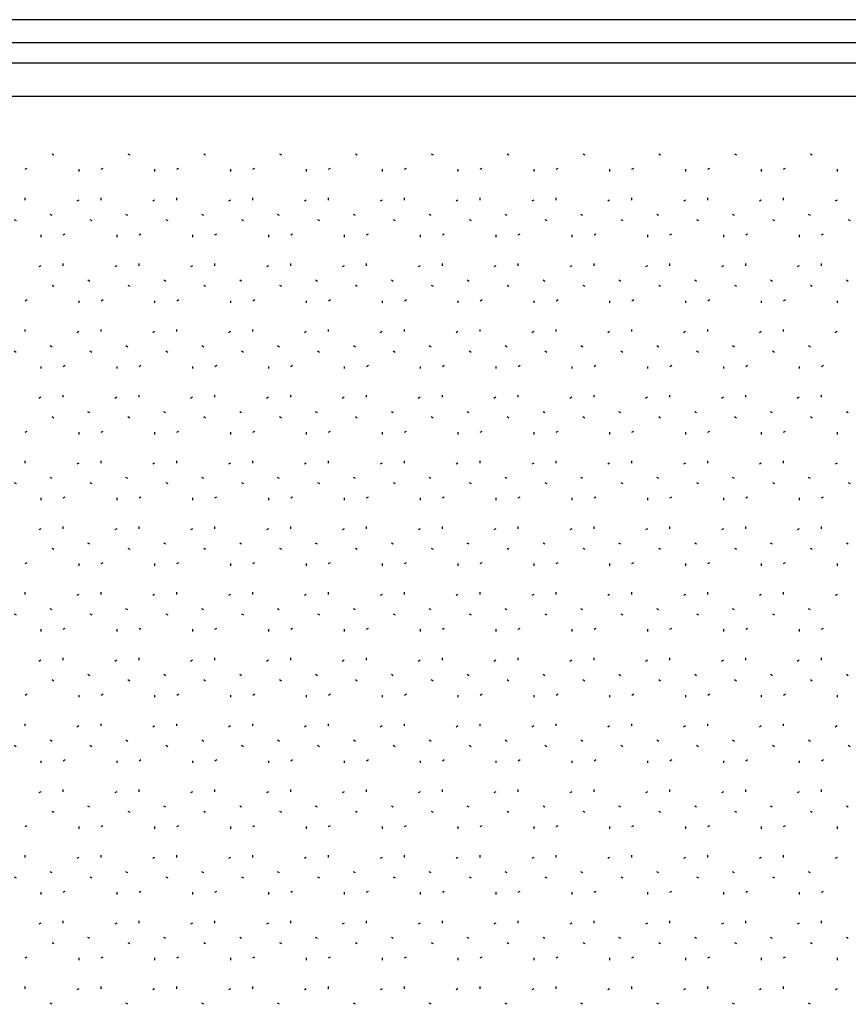
# Model space of a CAD drawing. Units: millimetres. Extents: x -827 to 3277, y -758 to 563.
# Drawn here: x 1089 to 1126, y -44 to 0 of the extents above; entities that cross this region are included whole.
import ezdxf

# ---------------------------------------------------------------- set-up
doc = ezdxf.new("R2010")
doc.units = ezdxf.units.MM
doc.header["$LTSCALE"] = 5
doc.linetypes.add('POINTILLE', pattern=[6.35, 0, -6.35])
doc.layers.add('01-Schematics-Controllers', color=6, linetype='Continuous')

msp = doc.modelspace()

# ---------------------------------------------------------------- linework, layer by layer
at = {"layer": '01-Schematics-Controllers', "extrusion": (2.24964e-32, 1, 1.83697e-16)}
msp.add_line((1439.13, 0), (1008.13, 0), dxfattribs=at)
at = {"layer": '01-Schematics-Controllers', "color": 241, "extrusion": (2.24964e-32, 1, 1.83697e-16)}
for p, q in [((1439.13, -1.034), (1008.13, -1.034)), ((1439.13, -1.942), (1008.13, -1.942)), ((1439.13, -3.442), (1008.13, -3.442))]:
    msp.add_line(p, q, dxfattribs=at)
at = {"layer": '01-Schematics-Controllers', "color": 241, "linetype": 'POINTILLE', "extrusion": (2.24964e-32, 1, 1.83697e-16)}
for p, q in [((1088.83, -6.699), (1090.03, -6.006)), ((1090.03, -6.006), (1091.23, -6.699)), ((1092.23, -6.699), (1093.43, -6.006)), ((1093.43, -6.006), (1094.63, -6.699)), ((1095.63, -6.699), (1096.83, -6.006)), ((1096.83, -6.006), (1098.03, -6.699)), ((1099.03, -6.699), (1100.23, -6.006)), ((1100.23, -6.006), (1101.43, -6.699)), ((1102.43, -6.699), (1103.63, -6.006)), ((1103.63, -6.006), (1104.83, -6.699)), ((1105.83, -6.699), (1107.03, -6.006)), ((1107.03, -6.006), (1108.23, -6.699)), ((1109.23, -6.699), (1110.43, -6.006)), ((1110.43, -6.006), (1111.63, -6.699)), ((1112.63, -6.699), (1113.83, -6.006)), ((1113.83, -6.006), (1115.03, -6.699)), ((1116.03, -6.699), (1117.23, -6.006)), ((1117.23, -6.006), (1118.43, -6.699)), ((1119.43, -6.699), (1120.63, -6.006)), ((1120.63, -6.006), (1121.83, -6.699)), ((1122.83, -6.699), (1124.03, -6.006)), ((1124.03, -6.006), (1125.23, -6.699)), ((1088.83, -8.084), (1088.83, -6.699)), ((1091.23, -6.699), (1091.23, -8.084)), ((1092.23, -8.084), (1092.23, -6.699)), ((1094.63, -6.699), (1094.63, -8.084)), ((1095.63, -8.084), (1095.63, -6.699)), ((1098.03, -6.699), (1098.03, -8.084)), ((1099.03, -8.084), (1099.03, -6.699)), ((1101.43, -6.699), (1101.43, -8.084)), ((1102.43, -8.084), (1102.43, -6.699)), ((1104.83, -6.699), (1104.83, -8.084)), ((1105.83, -8.084), (1105.83, -6.699)), ((1108.23, -6.699), (1108.23, -8.084)), ((1109.23, -8.084), (1109.23, -6.699)), ((1111.63, -6.699), (1111.63, -8.084)), ((1112.63, -8.084), (1112.63, -6.699)), ((1115.03, -6.699), (1115.03, -8.084)), ((1116.03, -8.084), (1116.03, -6.699)), ((1118.43, -6.699), (1118.43, -8.084)), ((1119.43, -8.084), (1119.43, -6.699)), ((1121.83, -6.699), (1121.83, -8.084)), ((1122.83, -8.084), (1122.83, -6.699)), ((1125.23, -6.699), (1125.23, -8.084)), ((1090.03, -8.777), (1088.83, -8.084)), ((1091.23, -8.084), (1090.03, -8.777)), ((1093.43, -8.777), (1092.23, -8.084)), ((1094.63, -8.084), (1093.43, -8.777)), ((1096.83, -8.777), (1095.63, -8.084)), ((1098.03, -8.084), (1096.83, -8.777)), ((1100.23, -8.777), (1099.03, -8.084)), ((1101.43, -8.084), (1100.23, -8.777)), ((1103.63, -8.777), (1102.43, -8.084)), ((1104.83, -8.084), (1103.63, -8.777)), ((1107.03, -8.777), (1105.83, -8.084)), ((1108.23, -8.084), (1107.03, -8.777)), ((1110.43, -8.777), (1109.23, -8.084)), ((1111.63, -8.084), (1110.43, -8.777)), ((1113.83, -8.777), (1112.63, -8.084)), ((1115.03, -8.084), (1113.83, -8.777)), ((1117.23, -8.777), (1116.03, -8.084)), ((1118.43, -8.084), (1117.23, -8.777)), ((1120.63, -8.777), (1119.43, -8.084)), ((1121.83, -8.084), (1120.63, -8.777)), ((1124.03, -8.777), (1122.83, -8.084)), ((1125.23, -8.084), (1124.03, -8.777)), ((1088.33, -8.95), (1089.53, -9.643)), ((1090.53, -9.643), (1091.73, -8.95)), ((1091.73, -8.95), (1092.93, -9.643)), ((1093.93, -9.643), (1095.13, -8.95)), ((1095.13, -8.95), (1096.33, -9.643)), ((1097.33, -9.643), (1098.53, -8.95)), ((1098.53, -8.95), (1099.73, -9.643)), ((1100.73, -9.643), (1101.93, -8.95)), ((1101.93, -8.95), (1103.13, -9.643)), ((1104.13, -9.643), (1105.33, -8.95)), ((1105.33, -8.95), (1106.53, -9.643)), ((1107.53, -9.643), (1108.73, -8.95)), ((1108.73, -8.95), (1109.93, -9.643)), ((1110.93, -9.643), (1112.13, -8.95)), ((1112.13, -8.95), (1113.33, -9.643)), ((1114.33, -9.643), (1115.53, -8.95)), ((1115.53, -8.95), (1116.73, -9.643)), ((1117.73, -9.643), (1118.93, -8.95)), ((1118.93, -8.95), (1120.13, -9.643)), ((1121.13, -9.643), (1122.33, -8.95)), ((1122.33, -8.95), (1123.53, -9.643)), ((1124.53, -9.643), (1125.73, -8.95)), ((1125.73, -8.95), (1126.93, -9.643)), ((1089.53, -9.643), (1089.53, -11.029)), ((1090.53, -11.029), (1090.53, -9.643)), ((1092.93, -9.643), (1092.93, -11.029)), ((1093.93, -11.029), (1093.93, -9.643)), ((1096.33, -9.643), (1096.33, -11.029)), ((1097.33, -11.029), (1097.33, -9.643)), ((1099.73, -9.643), (1099.73, -11.029)), ((1100.73, -11.029), (1100.73, -9.643)), ((1103.13, -9.643), (1103.13, -11.029)), ((1104.13, -11.029), (1104.13, -9.643)), ((1106.53, -9.643), (1106.53, -11.029)), ((1107.53, -11.029), (1107.53, -9.643)), ((1109.93, -9.643), (1109.93, -11.029)), ((1110.93, -11.029), (1110.93, -9.643)), ((1113.33, -9.643), (1113.33, -11.029)), ((1114.33, -11.029), (1114.33, -9.643)), ((1116.73, -9.643), (1116.73, -11.029)), ((1117.73, -11.029), (1117.73, -9.643)), ((1120.13, -9.643), (1120.13, -11.029)), ((1121.13, -11.029), (1121.13, -9.643)), ((1123.53, -9.643), (1123.53, -11.029)), ((1124.53, -11.029), (1124.53, -9.643)), ((1089.53, -11.029), (1088.33, -11.722)), ((1091.73, -11.722), (1090.53, -11.029)), ((1092.93, -11.029), (1091.73, -11.722)), ((1095.13, -11.722), (1093.93, -11.029)), ((1096.33, -11.029), (1095.13, -11.722)), ((1098.53, -11.722), (1097.33, -11.029)), ((1099.73, -11.029), (1098.53, -11.722)), ((1101.93, -11.722), (1100.73, -11.029)), ((1103.13, -11.029), (1101.93, -11.722)), ((1105.33, -11.722), (1104.13, -11.029)), ((1106.53, -11.029), (1105.33, -11.722)), ((1108.73, -11.722), (1107.53, -11.029)), ((1109.93, -11.029), (1108.73, -11.722)), ((1112.13, -11.722), (1110.93, -11.029)), ((1113.33, -11.029), (1112.13, -11.722)), ((1115.53, -11.722), (1114.33, -11.029)), ((1116.73, -11.029), (1115.53, -11.722)), ((1118.93, -11.722), (1117.73, -11.029)), ((1120.13, -11.029), (1118.93, -11.722)), ((1122.33, -11.722), (1121.13, -11.029)), ((1123.53, -11.029), (1122.33, -11.722)), ((1125.73, -11.722), (1124.53, -11.029)), ((1126.93, -11.029), (1125.73, -11.722)), ((1088.83, -12.588), (1090.03, -11.895)), ((1090.03, -11.895), (1091.23, -12.588)), ((1092.23, -12.588), (1093.43, -11.895)), ((1093.43, -11.895), (1094.63, -12.588)), ((1095.63, -12.588), (1096.83, -11.895)), ((1096.83, -11.895), (1098.03, -12.588)), ((1099.03, -12.588), (1100.23, -11.895)), ((1100.23, -11.895), (1101.43, -12.588)), ((1102.43, -12.588), (1103.63, -11.895)), ((1103.63, -11.895), (1104.83, -12.588)), ((1105.83, -12.588), (1107.03, -11.895)), ((1107.03, -11.895), (1108.23, -12.588)), ((1109.23, -12.588), (1110.43, -11.895)), ((1110.43, -11.895), (1111.63, -12.588)), ((1112.63, -12.588), (1113.83, -11.895)), ((1113.83, -11.895), (1115.03, -12.588)), ((1116.03, -12.588), (1117.23, -11.895)), ((1117.23, -11.895), (1118.43, -12.588)), ((1119.43, -12.588), (1120.63, -11.895)), ((1120.63, -11.895), (1121.83, -12.588)), ((1122.83, -12.588), (1124.03, -11.895)), ((1124.03, -11.895), (1125.23, -12.588)), ((1088.83, -13.973), (1088.83, -12.588)), ((1091.23, -12.588), (1091.23, -13.973)), ((1092.23, -13.973), (1092.23, -12.588)), ((1094.63, -12.588), (1094.63, -13.973)), ((1095.63, -13.973), (1095.63, -12.588)), ((1098.03, -12.588), (1098.03, -13.973)), ((1099.03, -13.973), (1099.03, -12.588)), ((1101.43, -12.588), (1101.43, -13.973)), ((1102.43, -13.973), (1102.43, -12.588)), ((1104.83, -12.588), (1104.83, -13.973)), ((1105.83, -13.973), (1105.83, -12.588)), ((1108.23, -12.588), (1108.23, -13.973)), ((1109.23, -13.973), (1109.23, -12.588)), ((1111.63, -12.588), (1111.63, -13.973)), ((1112.63, -13.973), (1112.63, -12.588)), ((1115.03, -12.588), (1115.03, -13.973)), ((1116.03, -13.973), (1116.03, -12.588)), ((1118.43, -12.588), (1118.43, -13.973)), ((1119.43, -13.973), (1119.43, -12.588)), ((1121.83, -12.588), (1121.83, -13.973)), ((1122.83, -13.973), (1122.83, -12.588)), ((1125.23, -12.588), (1125.23, -13.973)), ((1090.03, -14.666), (1088.83, -13.973)), ((1091.23, -13.973), (1090.03, -14.666)), ((1093.43, -14.666), (1092.23, -13.973)), ((1094.63, -13.973), (1093.43, -14.666)), ((1096.83, -14.666), (1095.63, -13.973)), ((1098.03, -13.973), (1096.83, -14.666)), ((1100.23, -14.666), (1099.03, -13.973)), ((1101.43, -13.973), (1100.23, -14.666)), ((1103.63, -14.666), (1102.43, -13.973)), ((1104.83, -13.973), (1103.63, -14.666)), ((1107.03, -14.666), (1105.83, -13.973)), ((1108.23, -13.973), (1107.03, -14.666)), ((1110.43, -14.666), (1109.23, -13.973)), ((1111.63, -13.973), (1110.43, -14.666)), ((1113.83, -14.666), (1112.63, -13.973)), ((1115.03, -13.973), (1113.83, -14.666)), ((1117.23, -14.666), (1116.03, -13.973)), ((1118.43, -13.973), (1117.23, -14.666)), ((1120.63, -14.666), (1119.43, -13.973)), ((1121.83, -13.973), (1120.63, -14.666)), ((1124.03, -14.666), (1122.83, -13.973)), ((1125.23, -13.973), (1124.03, -14.666)), ((1088.33, -14.839), (1089.53, -15.532)), ((1090.53, -15.532), (1091.73, -14.839)), ((1091.73, -14.839), (1092.93, -15.532)), ((1093.93, -15.532), (1095.13, -14.839)), ((1095.13, -14.839), (1096.33, -15.532)), ((1097.33, -15.532), (1098.53, -14.839)), ((1098.53, -14.839), (1099.73, -15.532)), ((1100.73, -15.532), (1101.93, -14.839)), ((1101.93, -14.839), (1103.13, -15.532)), ((1104.13, -15.532), (1105.33, -14.839)), ((1105.33, -14.839), (1106.53, -15.532)), ((1107.53, -15.532), (1108.73, -14.839)), ((1108.73, -14.839), (1109.93, -15.532)), ((1110.93, -15.532), (1112.13, -14.839)), ((1112.13, -14.839), (1113.33, -15.532)), ((1114.33, -15.532), (1115.53, -14.839)), ((1115.53, -14.839), (1116.73, -15.532)), ((1117.73, -15.532), (1118.93, -14.839)), ((1118.93, -14.839), (1120.13, -15.532)), ((1121.13, -15.532), (1122.33, -14.839)), ((1122.33, -14.839), (1123.53, -15.532)), ((1124.53, -15.532), (1125.73, -14.839)), ((1089.53, -15.532), (1089.53, -16.918)), ((1090.53, -16.918), (1090.53, -15.532)), ((1092.93, -15.532), (1092.93, -16.918)), ((1093.93, -16.918), (1093.93, -15.532)), ((1096.33, -15.532), (1096.33, -16.918)), ((1097.33, -16.918), (1097.33, -15.532)), ((1099.73, -15.532), (1099.73, -16.918)), ((1100.73, -16.918), (1100.73, -15.532)), ((1103.13, -15.532), (1103.13, -16.918)), ((1104.13, -16.918), (1104.13, -15.532)), ((1106.53, -15.532), (1106.53, -16.918)), ((1107.53, -16.918), (1107.53, -15.532)), ((1109.93, -15.532), (1109.93, -16.918)), ((1110.93, -16.918), (1110.93, -15.532)), ((1113.33, -15.532), (1113.33, -16.918)), ((1114.33, -16.918), (1114.33, -15.532)), ((1116.73, -15.532), (1116.73, -16.918)), ((1117.73, -16.918), (1117.73, -15.532)), ((1120.13, -15.532), (1120.13, -16.918)), ((1121.13, -16.918), (1121.13, -15.532)), ((1123.53, -15.532), (1123.53, -16.918)), ((1124.53, -16.918), (1124.53, -15.532)), ((1089.53, -16.918), (1088.33, -17.611)), ((1091.73, -17.611), (1090.53, -16.918)), ((1092.93, -16.918), (1091.73, -17.611)), ((1095.13, -17.611), (1093.93, -16.918)), ((1096.33, -16.918), (1095.13, -17.611)), ((1098.53, -17.611), (1097.33, -16.918)), ((1099.73, -16.918), (1098.53, -17.611)), ((1101.93, -17.611), (1100.73, -16.918)), ((1103.13, -16.918), (1101.93, -17.611)), ((1105.33, -17.611), (1104.13, -16.918)), ((1106.53, -16.918), (1105.33, -17.611)), ((1108.73, -17.611), (1107.53, -16.918)), ((1109.93, -16.918), (1108.73, -17.611)), ((1112.13, -17.611), (1110.93, -16.918)), ((1113.33, -16.918), (1112.13, -17.611)), ((1115.53, -17.611), (1114.33, -16.918)), ((1116.73, -16.918), (1115.53, -17.611)), ((1118.93, -17.611), (1117.73, -16.918)), ((1120.13, -16.918), (1118.93, -17.611)), ((1122.33, -17.611), (1121.13, -16.918)), ((1123.53, -16.918), (1122.33, -17.611)), ((1125.73, -17.611), (1124.53, -16.918)), ((1126.93, -16.918), (1125.73, -17.611)), ((1088.83, -18.477), (1090.03, -17.784)), ((1090.03, -17.784), (1091.23, -18.477)), ((1092.23, -18.477), (1093.43, -17.784)), ((1093.43, -17.784), (1094.63, -18.477)), ((1095.63, -18.477), (1096.83, -17.784)), ((1096.83, -17.784), (1098.03, -18.477)), ((1099.03, -18.477), (1100.23, -17.784)), ((1100.23, -17.784), (1101.43, -18.477)), ((1102.43, -18.477), (1103.63, -17.784)), ((1103.63, -17.784), (1104.83, -18.477)), ((1105.83, -18.477), (1107.03, -17.784)), ((1107.03, -17.784), (1108.23, -18.477)), ((1109.23, -18.477), (1110.43, -17.784)), ((1110.43, -17.784), (1111.63, -18.477)), ((1112.63, -18.477), (1113.83, -17.784)), ((1113.83, -17.784), (1115.03, -18.477)), ((1116.03, -18.477), (1117.23, -17.784)), ((1117.23, -17.784), (1118.43, -18.477)), ((1119.43, -18.477), (1120.63, -17.784)), ((1120.63, -17.784), (1121.83, -18.477)), ((1122.83, -18.477), (1124.03, -17.784)), ((1124.03, -17.784), (1125.23, -18.477)), ((1088.83, -19.862), (1088.83, -18.477)), ((1091.23, -18.477), (1091.23, -19.862)), ((1092.23, -19.862), (1092.23, -18.477)), ((1094.63, -18.477), (1094.63, -19.862)), ((1095.63, -19.862), (1095.63, -18.477)), ((1098.03, -18.477), (1098.03, -19.862)), ((1099.03, -19.862), (1099.03, -18.477)), ((1101.43, -18.477), (1101.43, -19.862)), ((1102.43, -19.862), (1102.43, -18.477)), ((1104.83, -18.477), (1104.83, -19.862)), ((1105.83, -19.862), (1105.83, -18.477)), ((1108.23, -18.477), (1108.23, -19.862)), ((1109.23, -19.862), (1109.23, -18.477)), ((1111.63, -18.477), (1111.63, -19.862)), ((1112.63, -19.862), (1112.63, -18.477)), ((1115.03, -18.477), (1115.03, -19.862)), ((1116.03, -19.862), (1116.03, -18.477)), ((1118.43, -18.477), (1118.43, -19.862)), ((1119.43, -19.862), (1119.43, -18.477)), ((1121.83, -18.477), (1121.83, -19.862)), ((1122.83, -19.862), (1122.83, -18.477)), ((1125.23, -18.477), (1125.23, -19.862)), ((1090.03, -20.555), (1088.83, -19.862)), ((1091.23, -19.862), (1090.03, -20.555)), ((1093.43, -20.555), (1092.23, -19.862)), ((1094.63, -19.862), (1093.43, -20.555)), ((1096.83, -20.555), (1095.63, -19.862)), ((1098.03, -19.862), (1096.83, -20.555)), ((1100.23, -20.555), (1099.03, -19.862)), ((1101.43, -19.862), (1100.23, -20.555)), ((1103.63, -20.555), (1102.43, -19.862)), ((1104.83, -19.862), (1103.63, -20.555)), ((1107.03, -20.555), (1105.83, -19.862)), ((1108.23, -19.862), (1107.03, -20.555)), ((1110.43, -20.555), (1109.23, -19.862)), ((1111.63, -19.862), (1110.43, -20.555)), ((1113.83, -20.555), (1112.63, -19.862)), ((1115.03, -19.862), (1113.83, -20.555)), ((1117.23, -20.555), (1116.03, -19.862)), ((1118.43, -19.862), (1117.23, -20.555)), ((1120.63, -20.555), (1119.43, -19.862)), ((1121.83, -19.862), (1120.63, -20.555)), ((1124.03, -20.555), (1122.83, -19.862)), ((1125.23, -19.862), (1124.03, -20.555)), ((1088.33, -20.728), (1089.53, -21.421)), ((1090.53, -21.421), (1091.73, -20.728)), ((1091.73, -20.728), (1092.93, -21.421)), ((1093.93, -21.421), (1095.13, -20.728)), ((1095.13, -20.728), (1096.33, -21.421)), ((1097.33, -21.421), (1098.53, -20.728)), ((1098.53, -20.728), (1099.73, -21.421)), ((1100.73, -21.421), (1101.93, -20.728)), ((1101.93, -20.728), (1103.13, -21.421)), ((1104.13, -21.421), (1105.33, -20.728)), ((1105.33, -20.728), (1106.53, -21.421)), ((1107.53, -21.421), (1108.73, -20.728)), ((1108.73, -20.728), (1109.93, -21.421)), ((1110.93, -21.421), (1112.13, -20.728)), ((1112.13, -20.728), (1113.33, -21.421)), ((1114.33, -21.421), (1115.53, -20.728)), ((1115.53, -20.728), (1116.73, -21.421)), ((1117.73, -21.421), (1118.93, -20.728)), ((1118.93, -20.728), (1120.13, -21.421)), ((1121.13, -21.421), (1122.33, -20.728)), ((1122.33, -20.728), (1123.53, -21.421)), ((1124.53, -21.421), (1125.73, -20.728)), ((1125.73, -20.728), (1126.93, -21.421)), ((1089.53, -21.421), (1089.53, -22.807)), ((1090.53, -22.807), (1090.53, -21.421)), ((1092.93, -21.421), (1092.93, -22.807)), ((1093.93, -22.807), (1093.93, -21.421)), ((1096.33, -21.421), (1096.33, -22.807)), ((1097.33, -22.807), (1097.33, -21.421)), ((1099.73, -21.421), (1099.73, -22.807)), ((1100.73, -22.807), (1100.73, -21.421)), ((1103.13, -21.421), (1103.13, -22.807)), ((1104.13, -22.807), (1104.13, -21.421)), ((1106.53, -21.421), (1106.53, -22.807)), ((1107.53, -22.807), (1107.53, -21.421)), ((1109.93, -21.421), (1109.93, -22.807)), ((1110.93, -22.807), (1110.93, -21.421)), ((1113.33, -21.421), (1113.33, -22.807)), ((1114.33, -22.807), (1114.33, -21.421)), ((1116.73, -21.421), (1116.73, -22.807)), ((1117.73, -22.807), (1117.73, -21.421)), ((1120.13, -21.421), (1120.13, -22.807)), ((1121.13, -22.807), (1121.13, -21.421)), ((1123.53, -21.421), (1123.53, -22.807)), ((1124.53, -22.807), (1124.53, -21.421)), ((1089.53, -22.807), (1088.33, -23.5)), ((1091.73, -23.5), (1090.53, -22.807)), ((1092.93, -22.807), (1091.73, -23.5)), ((1095.13, -23.5), (1093.93, -22.807)), ((1096.33, -22.807), (1095.13, -23.5)), ((1098.53, -23.5), (1097.33, -22.807)), ((1099.73, -22.807), (1098.53, -23.5)), ((1101.93, -23.5), (1100.73, -22.807)), ((1103.13, -22.807), (1101.93, -23.5)), ((1105.33, -23.5), (1104.13, -22.807)), ((1106.53, -22.807), (1105.33, -23.5)), ((1108.73, -23.5), (1107.53, -22.807)), ((1109.93, -22.807), (1108.73, -23.5)), ((1112.13, -23.5), (1110.93, -22.807)), ((1113.33, -22.807), (1112.13, -23.5)), ((1115.53, -23.5), (1114.33, -22.807)), ((1116.73, -22.807), (1115.53, -23.5)), ((1118.93, -23.5), (1117.73, -22.807)), ((1120.13, -22.807), (1118.93, -23.5)), ((1122.33, -23.5), (1121.13, -22.807)), ((1123.53, -22.807), (1122.33, -23.5)), ((1125.73, -23.5), (1124.53, -22.807)), ((1088.83, -24.366), (1090.03, -23.673)), ((1090.03, -23.673), (1091.23, -24.366)), ((1092.23, -24.366), (1093.43, -23.673)), ((1093.43, -23.673), (1094.63, -24.366)), ((1095.63, -24.366), (1096.83, -23.673)), ((1096.83, -23.673), (1098.03, -24.366)), ((1099.03, -24.366), (1100.23, -23.673)), ((1100.23, -23.673), (1101.43, -24.366)), ((1102.43, -24.366), (1103.63, -23.673)), ((1103.63, -23.673), (1104.83, -24.366)), ((1105.83, -24.366), (1107.03, -23.673)), ((1107.03, -23.673), (1108.23, -24.366)), ((1109.23, -24.366), (1110.43, -23.673)), ((1110.43, -23.673), (1111.63, -24.366)), ((1112.63, -24.366), (1113.83, -23.673)), ((1113.83, -23.673), (1115.03, -24.366)), ((1116.03, -24.366), (1117.23, -23.673)), ((1117.23, -23.673), (1118.43, -24.366)), ((1119.43, -24.366), (1120.63, -23.673)), ((1120.63, -23.673), (1121.83, -24.366)), ((1122.83, -24.366), (1124.03, -23.673)), ((1124.03, -23.673), (1125.23, -24.366)), ((1088.83, -25.751), (1088.83, -24.366)), ((1091.23, -24.366), (1091.23, -25.751)), ((1092.23, -25.751), (1092.23, -24.366)), ((1094.63, -24.366), (1094.63, -25.751)), ((1095.63, -25.751), (1095.63, -24.366)), ((1098.03, -24.366), (1098.03, -25.751)), ((1099.03, -25.751), (1099.03, -24.366)), ((1101.43, -24.366), (1101.43, -25.751)), ((1102.43, -25.751), (1102.43, -24.366)), ((1104.83, -24.366), (1104.83, -25.751)), ((1105.83, -25.751), (1105.83, -24.366)), ((1108.23, -24.366), (1108.23, -25.751)), ((1109.23, -25.751), (1109.23, -24.366)), ((1111.63, -24.366), (1111.63, -25.751)), ((1112.63, -25.751), (1112.63, -24.366)), ((1115.03, -24.366), (1115.03, -25.751)), ((1116.03, -25.751), (1116.03, -24.366)), ((1118.43, -24.366), (1118.43, -25.751)), ((1119.43, -25.751), (1119.43, -24.366)), ((1121.83, -24.366), (1121.83, -25.751)), ((1122.83, -25.751), (1122.83, -24.366)), ((1125.23, -24.366), (1125.23, -25.751)), ((1090.03, -26.444), (1088.83, -25.751)), ((1091.23, -25.751), (1090.03, -26.444)), ((1093.43, -26.444), (1092.23, -25.751)), ((1094.63, -25.751), (1093.43, -26.444)), ((1096.83, -26.444), (1095.63, -25.751)), ((1098.03, -25.751), (1096.83, -26.444)), ((1100.23, -26.444), (1099.03, -25.751)), ((1101.43, -25.751), (1100.23, -26.444)), ((1103.63, -26.444), (1102.43, -25.751)), ((1104.83, -25.751), (1103.63, -26.444)), ((1107.03, -26.444), (1105.83, -25.751)), ((1108.23, -25.751), (1107.03, -26.444)), ((1110.43, -26.444), (1109.23, -25.751)), ((1111.63, -25.751), (1110.43, -26.444)), ((1113.83, -26.444), (1112.63, -25.751)), ((1115.03, -25.751), (1113.83, -26.444)), ((1117.23, -26.444), (1116.03, -25.751)), ((1118.43, -25.751), (1117.23, -26.444)), ((1120.63, -26.444), (1119.43, -25.751)), ((1121.83, -25.751), (1120.63, -26.444)), ((1124.03, -26.444), (1122.83, -25.751)), ((1125.23, -25.751), (1124.03, -26.444)), ((1088.33, -26.617), (1089.53, -27.31)), ((1090.53, -27.31), (1091.73, -26.617)), ((1091.73, -26.617), (1092.93, -27.31)), ((1093.93, -27.31), (1095.13, -26.617)), ((1095.13, -26.617), (1096.33, -27.31)), ((1097.33, -27.31), (1098.53, -26.617)), ((1098.53, -26.617), (1099.73, -27.31)), ((1100.73, -27.31), (1101.93, -26.617)), ((1101.93, -26.617), (1103.13, -27.31)), ((1104.13, -27.31), (1105.33, -26.617)), ((1105.33, -26.617), (1106.53, -27.31)), ((1107.53, -27.31), (1108.73, -26.617)), ((1108.73, -26.617), (1109.93, -27.31)), ((1110.93, -27.31), (1112.13, -26.617)), ((1112.13, -26.617), (1113.33, -27.31)), ((1114.33, -27.31), (1115.53, -26.617)), ((1115.53, -26.617), (1116.73, -27.31)), ((1117.73, -27.31), (1118.93, -26.617)), ((1118.93, -26.617), (1120.13, -27.31)), ((1121.13, -27.31), (1122.33, -26.617)), ((1122.33, -26.617), (1123.53, -27.31)), ((1124.53, -27.31), (1125.73, -26.617)), ((1089.53, -27.31), (1089.53, -28.696)), ((1090.53, -28.696), (1090.53, -27.31)), ((1092.93, -27.31), (1092.93, -28.696)), ((1093.93, -28.696), (1093.93, -27.31)), ((1096.33, -27.31), (1096.33, -28.696)), ((1097.33, -28.696), (1097.33, -27.31)), ((1099.73, -27.31), (1099.73, -28.696)), ((1100.73, -28.696), (1100.73, -27.31)), ((1103.13, -27.31), (1103.13, -28.696)), ((1104.13, -28.696), (1104.13, -27.31)), ((1106.53, -27.31), (1106.53, -28.696)), ((1107.53, -28.696), (1107.53, -27.31)), ((1109.93, -27.31), (1109.93, -28.696)), ((1110.93, -28.696), (1110.93, -27.31)), ((1113.33, -27.31), (1113.33, -28.696)), ((1114.33, -28.696), (1114.33, -27.31)), ((1116.73, -27.31), (1116.73, -28.696)), ((1117.73, -28.696), (1117.73, -27.31)), ((1120.13, -27.31), (1120.13, -28.696)), ((1121.13, -28.696), (1121.13, -27.31)), ((1123.53, -27.31), (1123.53, -28.696)), ((1124.53, -28.696), (1124.53, -27.31)), ((1089.53, -28.696), (1088.33, -29.389)), ((1091.73, -29.389), (1090.53, -28.696)), ((1092.93, -28.696), (1091.73, -29.389)), ((1095.13, -29.389), (1093.93, -28.696)), ((1096.33, -28.696), (1095.13, -29.389)), ((1098.53, -29.389), (1097.33, -28.696)), ((1099.73, -28.696), (1098.53, -29.389)), ((1101.93, -29.389), (1100.73, -28.696)), ((1103.13, -28.696), (1101.93, -29.389)), ((1105.33, -29.389), (1104.13, -28.696)), ((1106.53, -28.696), (1105.33, -29.389)), ((1108.73, -29.389), (1107.53, -28.696)), ((1109.93, -28.696), (1108.73, -29.389)), ((1112.13, -29.389), (1110.93, -28.696)), ((1113.33, -28.696), (1112.13, -29.389)), ((1115.53, -29.389), (1114.33, -28.696)), ((1116.73, -28.696), (1115.53, -29.389)), ((1118.93, -29.389), (1117.73, -28.696)), ((1120.13, -28.696), (1118.93, -29.389)), ((1122.33, -29.389), (1121.13, -28.696)), ((1123.53, -28.696), (1122.33, -29.389)), ((1125.73, -29.389), (1124.53, -28.696)), ((1126.93, -28.696), (1125.73, -29.389)), ((1088.83, -30.255), (1090.03, -29.562)), ((1090.03, -29.562), (1091.23, -30.255)), ((1092.23, -30.255), (1093.43, -29.562)), ((1093.43, -29.562), (1094.63, -30.255)), ((1095.63, -30.255), (1096.83, -29.562)), ((1096.83, -29.562), (1098.03, -30.255)), ((1099.03, -30.255), (1100.23, -29.562)), ((1100.23, -29.562), (1101.43, -30.255)), ((1102.43, -30.255), (1103.63, -29.562)), ((1103.63, -29.562), (1104.83, -30.255)), ((1105.83, -30.255), (1107.03, -29.562)), ((1107.03, -29.562), (1108.23, -30.255)), ((1109.23, -30.255), (1110.43, -29.562)), ((1110.43, -29.562), (1111.63, -30.255)), ((1112.63, -30.255), (1113.83, -29.562)), ((1113.83, -29.562), (1115.03, -30.255)), ((1116.03, -30.255), (1117.23, -29.562)), ((1117.23, -29.562), (1118.43, -30.255)), ((1119.43, -30.255), (1120.63, -29.562)), ((1120.63, -29.562), (1121.83, -30.255)), ((1122.83, -30.255), (1124.03, -29.562)), ((1124.03, -29.562), (1125.23, -30.255)), ((1088.83, -31.64), (1088.83, -30.255)), ((1091.23, -30.255), (1091.23, -31.64)), ((1092.23, -31.64), (1092.23, -30.255)), ((1094.63, -30.255), (1094.63, -31.64)), ((1095.63, -31.64), (1095.63, -30.255)), ((1098.03, -30.255), (1098.03, -31.64)), ((1099.03, -31.64), (1099.03, -30.255)), ((1101.43, -30.255), (1101.43, -31.64)), ((1102.43, -31.64), (1102.43, -30.255)), ((1104.83, -30.255), (1104.83, -31.64)), ((1105.83, -31.64), (1105.83, -30.255)), ((1108.23, -30.255), (1108.23, -31.64)), ((1109.23, -31.64), (1109.23, -30.255)), ((1111.63, -30.255), (1111.63, -31.64)), ((1112.63, -31.64), (1112.63, -30.255)), ((1115.03, -30.255), (1115.03, -31.64)), ((1116.03, -31.64), (1116.03, -30.255)), ((1118.43, -30.255), (1118.43, -31.64)), ((1119.43, -31.64), (1119.43, -30.255)), ((1121.83, -30.255), (1121.83, -31.64)), ((1122.83, -31.64), (1122.83, -30.255)), ((1125.23, -30.255), (1125.23, -31.64)), ((1090.03, -32.333), (1088.83, -31.64)), ((1091.23, -31.64), (1090.03, -32.333)), ((1093.43, -32.333), (1092.23, -31.64)), ((1094.63, -31.64), (1093.43, -32.333)), ((1096.83, -32.333), (1095.63, -31.64)), ((1098.03, -31.64), (1096.83, -32.333)), ((1100.23, -32.333), (1099.03, -31.64)), ((1101.43, -31.64), (1100.23, -32.333)), ((1103.63, -32.333), (1102.43, -31.64)), ((1104.83, -31.64), (1103.63, -32.333)), ((1107.03, -32.333), (1105.83, -31.64)), ((1108.23, -31.64), (1107.03, -32.333)), ((1110.43, -32.333), (1109.23, -31.64)), ((1111.63, -31.64), (1110.43, -32.333)), ((1113.83, -32.333), (1112.63, -31.64)), ((1115.03, -31.64), (1113.83, -32.333)), ((1117.23, -32.333), (1116.03, -31.64)), ((1118.43, -31.64), (1117.23, -32.333)), ((1120.63, -32.333), (1119.43, -31.64)), ((1121.83, -31.64), (1120.63, -32.333)), ((1124.03, -32.333), (1122.83, -31.64)), ((1125.23, -31.64), (1124.03, -32.333)), ((1088.33, -32.506), (1089.53, -33.199)), ((1090.53, -33.199), (1091.73, -32.506)), ((1091.73, -32.506), (1092.93, -33.199)), ((1093.93, -33.199), (1095.13, -32.506)), ((1095.13, -32.506), (1096.33, -33.199)), ((1097.33, -33.199), (1098.53, -32.506)), ((1098.53, -32.506), (1099.73, -33.199)), ((1100.73, -33.199), (1101.93, -32.506)), ((1101.93, -32.506), (1103.13, -33.199)), ((1104.13, -33.199), (1105.33, -32.506)), ((1105.33, -32.506), (1106.53, -33.199)), ((1107.53, -33.199), (1108.73, -32.506)), ((1108.73, -32.506), (1109.93, -33.199)), ((1110.93, -33.199), (1112.13, -32.506)), ((1112.13, -32.506), (1113.33, -33.199)), ((1114.33, -33.199), (1115.53, -32.506)), ((1115.53, -32.506), (1116.73, -33.199)), ((1117.73, -33.199), (1118.93, -32.506)), ((1118.93, -32.506), (1120.13, -33.199)), ((1121.13, -33.199), (1122.33, -32.506)), ((1122.33, -32.506), (1123.53, -33.199)), ((1124.53, -33.199), (1125.73, -32.506)), ((1125.73, -32.506), (1126.93, -33.199)), ((1089.53, -33.199), (1089.53, -34.585)), ((1090.53, -34.585), (1090.53, -33.199)), ((1092.93, -33.199), (1092.93, -34.585)), ((1093.93, -34.585), (1093.93, -33.199)), ((1096.33, -33.199), (1096.33, -34.585)), ((1097.33, -34.585), (1097.33, -33.199)), ((1099.73, -33.199), (1099.73, -34.585)), ((1100.73, -34.585), (1100.73, -33.199)), ((1103.13, -33.199), (1103.13, -34.585)), ((1104.13, -34.585), (1104.13, -33.199)), ((1106.53, -33.199), (1106.53, -34.585)), ((1107.53, -34.585), (1107.53, -33.199)), ((1109.93, -33.199), (1109.93, -34.585)), ((1110.93, -34.585), (1110.93, -33.199)), ((1113.33, -33.199), (1113.33, -34.585)), ((1114.33, -34.585), (1114.33, -33.199)), ((1116.73, -33.199), (1116.73, -34.585)), ((1117.73, -34.585), (1117.73, -33.199)), ((1120.13, -33.199), (1120.13, -34.585)), ((1121.13, -34.585), (1121.13, -33.199)), ((1123.53, -33.199), (1123.53, -34.585)), ((1124.53, -34.585), (1124.53, -33.199)), ((1089.53, -34.585), (1088.33, -35.278)), ((1091.73, -35.278), (1090.53, -34.585)), ((1092.93, -34.585), (1091.73, -35.278)), ((1095.13, -35.278), (1093.93, -34.585)), ((1096.33, -34.585), (1095.13, -35.278)), ((1098.53, -35.278), (1097.33, -34.585)), ((1099.73, -34.585), (1098.53, -35.278)), ((1101.93, -35.278), (1100.73, -34.585)), ((1103.13, -34.585), (1101.93, -35.278)), ((1105.33, -35.278), (1104.13, -34.585)), ((1106.53, -34.585), (1105.33, -35.278)), ((1108.73, -35.278), (1107.53, -34.585)), ((1109.93, -34.585), (1108.73, -35.278)), ((1112.13, -35.278), (1110.93, -34.585)), ((1113.33, -34.585), (1112.13, -35.278)), ((1115.53, -35.278), (1114.33, -34.585)), ((1116.73, -34.585), (1115.53, -35.278)), ((1118.93, -35.278), (1117.73, -34.585)), ((1120.13, -34.585), (1118.93, -35.278)), ((1122.33, -35.278), (1121.13, -34.585)), ((1123.53, -34.585), (1122.33, -35.278)), ((1125.73, -35.278), (1124.53, -34.585)), ((1126.93, -34.585), (1125.73, -35.278)), ((1088.83, -36.144), (1090.03, -35.451)), ((1090.03, -35.451), (1091.23, -36.144)), ((1092.23, -36.144), (1093.43, -35.451)), ((1093.43, -35.451), (1094.63, -36.144)), ((1095.63, -36.144), (1096.83, -35.451)), ((1096.83, -35.451), (1098.03, -36.144)), ((1099.03, -36.144), (1100.23, -35.451)), ((1100.23, -35.451), (1101.43, -36.144)), ((1102.43, -36.144), (1103.63, -35.451)), ((1103.63, -35.451), (1104.83, -36.144)), ((1105.83, -36.144), (1107.03, -35.451)), ((1107.03, -35.451), (1108.23, -36.144)), ((1109.23, -36.144), (1110.43, -35.451)), ((1110.43, -35.451), (1111.63, -36.144)), ((1112.63, -36.144), (1113.83, -35.451)), ((1113.83, -35.451), (1115.03, -36.144)), ((1116.03, -36.144), (1117.23, -35.451)), ((1117.23, -35.451), (1118.43, -36.144)), ((1119.43, -36.144), (1120.63, -35.451)), ((1120.63, -35.451), (1121.83, -36.144)), ((1122.83, -36.144), (1124.03, -35.451)), ((1124.03, -35.451), (1125.23, -36.144)), ((1088.83, -37.529), (1088.83, -36.144)), ((1091.23, -36.144), (1091.23, -37.529)), ((1092.23, -37.529), (1092.23, -36.144)), ((1094.63, -36.144), (1094.63, -37.529)), ((1095.63, -37.529), (1095.63, -36.144)), ((1098.03, -36.144), (1098.03, -37.529)), ((1099.03, -37.529), (1099.03, -36.144)), ((1101.43, -36.144), (1101.43, -37.529)), ((1102.43, -37.529), (1102.43, -36.144)), ((1104.83, -36.144), (1104.83, -37.529)), ((1105.83, -37.529), (1105.83, -36.144)), ((1108.23, -36.144), (1108.23, -37.529)), ((1109.23, -37.529), (1109.23, -36.144)), ((1111.63, -36.144), (1111.63, -37.529)), ((1112.63, -37.529), (1112.63, -36.144)), ((1115.03, -36.144), (1115.03, -37.529)), ((1116.03, -37.529), (1116.03, -36.144)), ((1118.43, -36.144), (1118.43, -37.529)), ((1119.43, -37.529), (1119.43, -36.144)), ((1121.83, -36.144), (1121.83, -37.529)), ((1122.83, -37.529), (1122.83, -36.144)), ((1125.23, -36.144), (1125.23, -37.529)), ((1090.03, -38.222), (1088.83, -37.529)), ((1091.23, -37.529), (1090.03, -38.222)), ((1093.43, -38.222), (1092.23, -37.529)), ((1094.63, -37.529), (1093.43, -38.222)), ((1096.83, -38.222), (1095.63, -37.529)), ((1098.03, -37.529), (1096.83, -38.222)), ((1100.23, -38.222), (1099.03, -37.529)), ((1101.43, -37.529), (1100.23, -38.222)), ((1103.63, -38.222), (1102.43, -37.529)), ((1104.83, -37.529), (1103.63, -38.222)), ((1107.03, -38.222), (1105.83, -37.529)), ((1108.23, -37.529), (1107.03, -38.222)), ((1110.43, -38.222), (1109.23, -37.529)), ((1111.63, -37.529), (1110.43, -38.222)), ((1113.83, -38.222), (1112.63, -37.529)), ((1115.03, -37.529), (1113.83, -38.222)), ((1117.23, -38.222), (1116.03, -37.529)), ((1118.43, -37.529), (1117.23, -38.222)), ((1120.63, -38.222), (1119.43, -37.529)), ((1121.83, -37.529), (1120.63, -38.222)), ((1124.03, -38.222), (1122.83, -37.529)), ((1125.23, -37.529), (1124.03, -38.222)), ((1088.33, -38.395), (1089.53, -39.088)), ((1090.53, -39.088), (1091.73, -38.395)), ((1091.73, -38.395), (1092.93, -39.088)), ((1093.93, -39.088), (1095.13, -38.395)), ((1095.13, -38.395), (1096.33, -39.088)), ((1097.33, -39.088), (1098.53, -38.395)), ((1098.53, -38.395), (1099.73, -39.088)), ((1100.73, -39.088), (1101.93, -38.395)), ((1101.93, -38.395), (1103.13, -39.088)), ((1104.13, -39.088), (1105.33, -38.395)), ((1105.33, -38.395), (1106.53, -39.088)), ((1107.53, -39.088), (1108.73, -38.395)), ((1108.73, -38.395), (1109.93, -39.088)), ((1110.93, -39.088), (1112.13, -38.395)), ((1112.13, -38.395), (1113.33, -39.088)), ((1114.33, -39.088), (1115.53, -38.395)), ((1115.53, -38.395), (1116.73, -39.088)), ((1117.73, -39.088), (1118.93, -38.395)), ((1118.93, -38.395), (1120.13, -39.088)), ((1121.13, -39.088), (1122.33, -38.395)), ((1122.33, -38.395), (1123.53, -39.088)), ((1124.53, -39.088), (1125.73, -38.395)), ((1089.53, -39.088), (1089.53, -40.474)), ((1090.53, -40.474), (1090.53, -39.088)), ((1092.93, -39.088), (1092.93, -40.474)), ((1093.93, -40.474), (1093.93, -39.088)), ((1096.33, -39.088), (1096.33, -40.474)), ((1097.33, -40.474), (1097.33, -39.088)), ((1099.73, -39.088), (1099.73, -40.474)), ((1100.73, -40.474), (1100.73, -39.088)), ((1103.13, -39.088), (1103.13, -40.474)), ((1104.13, -40.474), (1104.13, -39.088)), ((1106.53, -39.088), (1106.53, -40.474)), ((1107.53, -40.474), (1107.53, -39.088)), ((1109.93, -39.088), (1109.93, -40.474)), ((1110.93, -40.474), (1110.93, -39.088)), ((1113.33, -39.088), (1113.33, -40.474)), ((1114.33, -40.474), (1114.33, -39.088)), ((1116.73, -39.088), (1116.73, -40.474)), ((1117.73, -40.474), (1117.73, -39.088)), ((1120.13, -39.088), (1120.13, -40.474)), ((1121.13, -40.474), (1121.13, -39.088)), ((1123.53, -39.088), (1123.53, -40.474)), ((1124.53, -40.474), (1124.53, -39.088)), ((1089.53, -40.474), (1088.33, -41.167)), ((1091.73, -41.167), (1090.53, -40.474)), ((1092.93, -40.474), (1091.73, -41.167)), ((1095.13, -41.167), (1093.93, -40.474)), ((1096.33, -40.474), (1095.13, -41.167)), ((1098.53, -41.167), (1097.33, -40.474)), ((1099.73, -40.474), (1098.53, -41.167)), ((1101.93, -41.167), (1100.73, -40.474)), ((1103.13, -40.474), (1101.93, -41.167)), ((1105.33, -41.167), (1104.13, -40.474)), ((1106.53, -40.474), (1105.33, -41.167)), ((1108.73, -41.167), (1107.53, -40.474)), ((1109.93, -40.474), (1108.73, -41.167)), ((1112.13, -41.167), (1110.93, -40.474)), ((1113.33, -40.474), (1112.13, -41.167)), ((1115.53, -41.167), (1114.33, -40.474)), ((1116.73, -40.474), (1115.53, -41.167)), ((1118.93, -41.167), (1117.73, -40.474)), ((1120.13, -40.474), (1118.93, -41.167)), ((1122.33, -41.167), (1121.13, -40.474)), ((1123.53, -40.474), (1122.33, -41.167)), ((1125.73, -41.167), (1124.53, -40.474)), ((1088.83, -42.033), (1090.03, -41.34)), ((1090.03, -41.34), (1091.23, -42.033)), ((1092.23, -42.033), (1093.43, -41.34)), ((1093.43, -41.34), (1094.63, -42.033)), ((1095.63, -42.033), (1096.83, -41.34)), ((1096.83, -41.34), (1098.03, -42.033)), ((1099.03, -42.033), (1100.23, -41.34)), ((1100.23, -41.34), (1101.43, -42.033)), ((1102.43, -42.033), (1103.63, -41.34)), ((1103.63, -41.34), (1104.83, -42.033)), ((1105.83, -42.033), (1107.03, -41.34)), ((1107.03, -41.34), (1108.23, -42.033)), ((1109.23, -42.033), (1110.43, -41.34)), ((1110.43, -41.34), (1111.63, -42.033)), ((1112.63, -42.033), (1113.83, -41.34)), ((1113.83, -41.34), (1115.03, -42.033)), ((1116.03, -42.033), (1117.23, -41.34)), ((1117.23, -41.34), (1118.43, -42.033)), ((1119.43, -42.033), (1120.63, -41.34)), ((1120.63, -41.34), (1121.83, -42.033)), ((1122.83, -42.033), (1124.03, -41.34)), ((1124.03, -41.34), (1125.23, -42.033)), ((1088.83, -43.418), (1088.83, -42.033)), ((1091.23, -42.033), (1091.23, -43.418)), ((1092.23, -43.418), (1092.23, -42.033)), ((1094.63, -42.033), (1094.63, -43.418)), ((1095.63, -43.418), (1095.63, -42.033)), ((1098.03, -42.033), (1098.03, -43.418)), ((1099.03, -43.418), (1099.03, -42.033)), ((1101.43, -42.033), (1101.43, -43.418)), ((1102.43, -43.418), (1102.43, -42.033)), ((1104.83, -42.033), (1104.83, -43.418)), ((1105.83, -43.418), (1105.83, -42.033)), ((1108.23, -42.033), (1108.23, -43.418)), ((1109.23, -43.418), (1109.23, -42.033)), ((1111.63, -42.033), (1111.63, -43.418)), ((1112.63, -43.418), (1112.63, -42.033)), ((1115.03, -42.033), (1115.03, -43.418)), ((1116.03, -43.418), (1116.03, -42.033)), ((1118.43, -42.033), (1118.43, -43.418)), ((1119.43, -43.418), (1119.43, -42.033)), ((1121.83, -42.033), (1121.83, -43.418)), ((1122.83, -43.418), (1122.83, -42.033)), ((1125.23, -42.033), (1125.23, -43.418)), ((1090.03, -44.111), (1088.83, -43.418)), ((1091.23, -43.418), (1090.03, -44.111)), ((1093.43, -44.111), (1092.23, -43.418)), ((1094.63, -43.418), (1093.43, -44.111)), ((1096.83, -44.111), (1095.63, -43.418)), ((1098.03, -43.418), (1096.83, -44.111)), ((1100.23, -44.111), (1099.03, -43.418)), ((1101.43, -43.418), (1100.23, -44.111)), ((1103.63, -44.111), (1102.43, -43.418)), ((1104.83, -43.418), (1103.63, -44.111)), ((1107.03, -44.111), (1105.83, -43.418)), ((1108.23, -43.418), (1107.03, -44.111)), ((1110.43, -44.111), (1109.23, -43.418)), ((1111.63, -43.418), (1110.43, -44.111)), ((1113.83, -44.111), (1112.63, -43.418)), ((1115.03, -43.418), (1113.83, -44.111)), ((1117.23, -44.111), (1116.03, -43.418)), ((1118.43, -43.418), (1117.23, -44.111)), ((1120.63, -44.111), (1119.43, -43.418)), ((1121.83, -43.418), (1120.63, -44.111)), ((1124.03, -44.111), (1122.83, -43.418)), ((1125.23, -43.418), (1124.03, -44.111))]:
    msp.add_line(p, q, dxfattribs=at)

doc.saveas('drawing.dxf')
